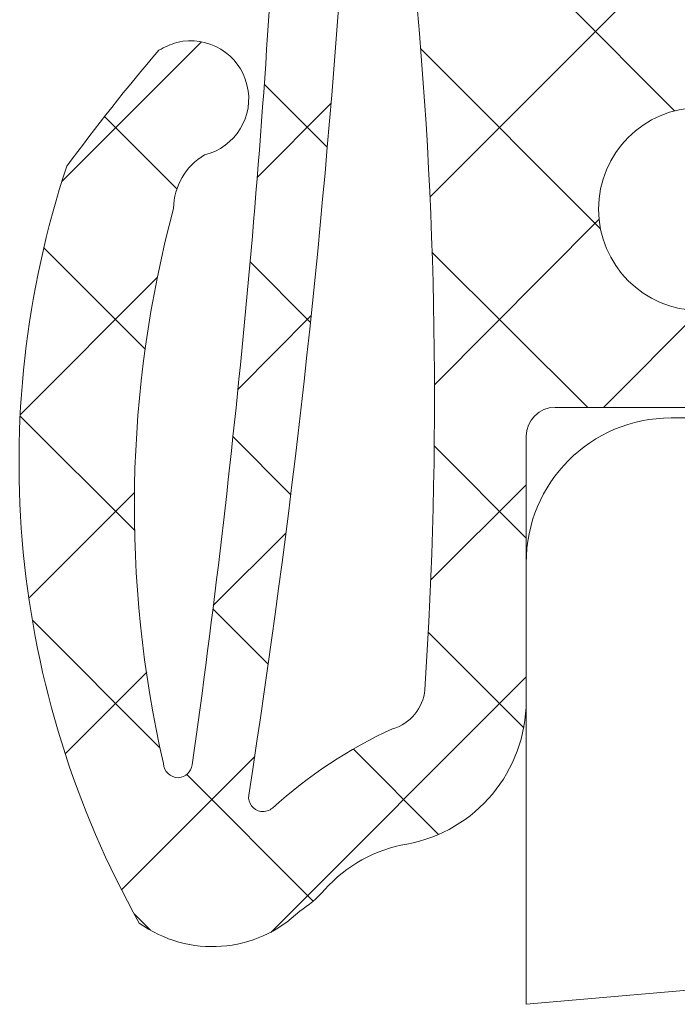
# Model space of a CAD drawing. Units: inches. Extents: x 10 to 3993, y -842 to 832.
# Drawn here: x 329 to 333, y 292 to 297 of the extents above; entities that cross this region are included whole.
import ezdxf

# ---------------------------------------------------------------- set-up
doc = ezdxf.new("R2010")
doc.units = ezdxf.units.IN
doc.header["$MEASUREMENT"] = 0
doc.layers.add('MB-kreskowanie', color=7, linetype='Continuous')

# ---------------------------------------------------------------- blocks, each defined once
blk = doc.blocks.new('block 373')
at = {"layer": 'MB-kreskowanie', "color": 7, "lineweight": 9, "true_color": 0xffffff}
blk.add_open_spline([(331.7246, 294.2402), (331.7246, 294.7012), (332.0957, 295.0742), (332.5566, 295.0742), (332.5566, 295.0742), (332.9707, 295.0742), (332.9707, 295.0742), (332.9707, 295.0742), (332.9707, 294.2813), (332.9707, 294.2813), (332.9707, 294.0508), (333.1582, 293.8633), (333.3867, 293.8633), (333.3984, 293.8633), (333.4121, 293.8633), (333.4238, 293.8652), (333.4238, 293.8652), (334.707, 293.9785), (334.707, 293.9785), (335.1367, 294.0137), (335.4668, 294.375), (335.4668, 294.8047), (335.4668, 294.8047), (335.4668, 297.9824), (335.4668, 297.9824), (335.4668, 298.4414), (335.0938, 298.8145), (334.6348, 298.8145), (334.6348, 298.8145), (333.3867, 298.8145), (333.3867, 298.8145), (333.1582, 298.8145), (332.9707, 298.6289), (332.9707, 298.4004), (332.9707, 298.4004), (332.9707, 297.5664), (332.9707, 297.5664), (332.9707, 297.5664), (332.5566, 297.5664), (332.5566, 297.5664), (332.1113, 297.5684), (331.7441, 297.918), (331.7246, 298.3594), (331.7246, 298.3594), (331.7246, 308.3379), (331.7246, 308.3379), (331.7246, 308.3379), (324.8223, 308.3379), (324.8223, 308.3379), (324.8223, 308.3379), (324.8223, 310.418), (324.8223, 310.418), (324.8223, 310.418), (323.1602, 310.418), (323.1602, 310.418), (323.1602, 310.418), (323.1602, 312.4961), (323.1602, 312.4961), (323.1602, 312.4961), (324.8223, 312.4961), (324.8223, 312.4961), (324.8223, 312.4961), (324.8223, 318.3184), (324.8223, 318.3184), (324.8223, 318.7773), (324.4512, 319.1484), (323.9922, 319.1484), (323.9922, 319.1484), (321.207, 319.1484), (321.207, 319.1484), (321.1367, 318.6348), (320.7324, 318.2305), (320.2188, 318.1621), (319.5879, 318.0742), (319.0059, 318.5176), (318.918, 319.1484), (318.918, 319.1484), (318.4395, 319.1484), (318.4395, 319.1484), (318.4395, 319.1484), (318.2637, 319.3242), (318.2637, 319.3242), (318.166, 319.4219), (318.0098, 319.4219), (317.9121, 319.3242), (317.9121, 319.3242), (317.7363, 319.1484), (317.7363, 319.1484), (317.7363, 319.1484), (317.2559, 319.1484), (317.2559, 319.1484), (317.1855, 318.6348), (316.7813, 318.2305), (316.2695, 318.1621), (315.6387, 318.0742), (315.0547, 318.5176), (314.9707, 319.1484), (314.9707, 319.1484), (312.1836, 319.1484), (312.1836, 319.1484), (311.7246, 319.1484), (311.3535, 318.7773), (311.3535, 318.3184), (311.3535, 318.3184), (311.3535, 312.4961), (311.3535, 312.4961), (311.3535, 312.4961), (313.0156, 312.4961), (313.0156, 312.4961), (313.0156, 312.4961), (313.0156, 310.418), (313.0156, 310.418), (313.0156, 310.418), (311.3535, 310.418), (311.3535, 310.418), (311.3535, 310.418), (311.3535, 308.3379), (311.3535, 308.3379), (311.3535, 308.3379), (300.959, 308.3379), (300.959, 308.3379), (300.9355, 308.3379), (300.9121, 308.3418), (300.8887, 308.3438), (300.6621, 308.3848), (300.5117, 308.5977), (300.5488, 308.8262), (300.5488, 308.8262), (300.9531, 311.1777), (300.9531, 311.1777), (300.9922, 311.4063), (300.8398, 311.6211), (300.6143, 311.6582), (300.5898, 311.6621), (300.5674, 311.666), (300.543, 311.666), (300.543, 311.666), (295.1387, 311.666), (295.1387, 311.666), (294.9092, 311.666), (294.7227, 311.4785), (294.7227, 311.248), (294.7227, 311.2246), (294.7227, 311.2031), (294.7266, 311.1777), (294.7266, 311.1777), (295.1328, 308.8262), (295.1328, 308.8262), (295.1367, 308.8008), (295.1387, 308.7793), (295.1387, 308.7539), (295.1387, 308.5254), (294.9521, 308.3379), (294.7227, 308.3379), (294.7227, 308.3379), (292.6436, 308.3379), (292.6436, 308.3379), (292.6436, 308.3379), (292.6436, 355.5117), (292.6436, 355.5117), (292.6436, 356.2656), (293.1494, 356.9219), (293.876, 357.1172), (293.876, 357.1172), (304.1777, 359.8789), (304.1777, 359.8789), (304.3984, 359.9375), (304.627, 359.8047), (304.6875, 359.584), (304.7461, 359.3633), (304.6133, 359.1348), (304.3926, 359.0742), (304.3926, 359.0742), (304.0703, 358.9883), (304.0703, 358.9883), (303.707, 358.8926), (303.4531, 358.5605), (303.4531, 358.1855), (303.4531, 358.1855), (303.4531, 357.3965), (303.4531, 357.3965), (303.4531, 356.9395), (303.0801, 356.5645), (302.6211, 356.5645), (302.6211, 356.5645), (302.2051, 356.5645), (302.2051, 356.5645), (302.2051, 356.5645), (302.2051, 357.0879), (302.2051, 357.0879), (302.2051, 357.3164), (302.0195, 357.5039), (301.7891, 357.5039), (301.7539, 357.5039), (301.7188, 357.498), (301.6836, 357.4883), (301.6836, 357.4883), (300.3281, 357.125), (300.3281, 357.125), (299.9648, 357.0273), (299.7109, 356.6973), (299.7109, 356.3223), (299.7109, 356.3223), (299.7109, 353.6563), (299.7109, 353.6563), (299.7109, 353.1973), (300.084, 352.8242), (300.543, 352.8242), (300.543, 352.8242), (301.7891, 352.8242), (301.7891, 352.8242), (302.0195, 352.8242), (302.2051, 353.0117), (302.2051, 353.2402), (302.2051, 353.2402), (302.2051, 354.0723), (302.2051, 354.0723), (302.2051, 354.0723), (302.6211, 354.0723), (302.6211, 354.0723), (303.0801, 354.0723), (303.4531, 353.6992), (303.4531, 353.2402), (303.4531, 353.2402), (303.4531, 344.0938), (303.4531, 344.0938), (303.4531, 344.0938), (302.75, 341.9043), (302.75, 341.9043), (302.3516, 340.8262), (302.9043, 339.6309), (303.9805, 339.2324), (304.4395, 339.0645), (304.9453, 339.0625), (305.4023, 339.2266), (305.4023, 339.2266), (309.6895, 340.7676), (309.6895, 340.7676), (309.6895, 340.7676), (321.3945, 340.7676), (321.3945, 340.7676), (321.3945, 340.7676), (321.5703, 340.5918), (321.5703, 340.5918), (321.668, 340.4941), (321.8262, 340.4941), (321.9238, 340.5918), (321.9238, 340.5918), (322.0996, 340.7676), (322.0996, 340.7676), (322.0996, 340.7676), (331.8867, 340.7676), (331.8867, 340.7676), (332.1172, 340.7676), (332.3027, 340.9531), (332.3027, 341.1836), (332.3027, 341.2324), (332.2949, 341.2793), (332.2793, 341.3262), (332.2793, 341.3262), (331.7246, 342.8477), (331.7246, 342.8477), (331.7246, 342.8477), (331.7246, 343.2617), (331.7246, 343.2617), (331.7246, 343.2617), (335.0508, 343.2617), (335.0508, 343.2617), (335.0508, 343.2617), (335.0508, 342.8477), (335.0508, 342.8477), (335.0508, 342.8477), (333.9688, 338.8125), (333.9688, 338.8125), (333.9688, 338.8125), (333.9688, 338.2715), (333.9688, 338.2715), (333.9688, 337.8145), (334.3418, 337.4434), (334.8008, 337.4434), (334.8008, 337.4434), (339.373, 337.4434), (339.373, 337.4434), (339.832, 337.4434), (340.2051, 337.8145), (340.2051, 338.2715), (340.2051, 338.2715), (340.2051, 340.7676), (340.2051, 340.7676), (340.2051, 341.2266), (339.832, 341.5996), (339.373, 341.5996), (339.373, 341.5996), (338.7109, 341.5996), (338.7109, 341.5996), (338.7109, 341.5996), (338.377, 342.8477), (338.377, 342.8477), (338.377, 342.8477), (338.377, 343.2617), (338.377, 343.2617), (338.377, 343.2617), (341.7012, 343.2617), (341.7012, 343.2617), (342.1602, 343.2617), (342.5352, 342.8906), (342.5352, 342.4297), (342.5352, 342.4297), (342.5352, 294.1797), (342.5352, 294.1797), (342.5352, 293.3164), (341.875, 292.5977), (341.0156, 292.5215), (341.0156, 292.5215), (331.7246, 291.707), (331.7246, 291.707), (331.7246, 291.707), (331.7246, 294.2402), (331.7246, 294.2402)], degree=3, knots=[0, 0, 0, 0, 1, 1, 1, 2, 2, 2, 3, 3, 3, 4, 4, 4, 5, 5, 5, 6, 6, 6, 7, 7, 7, 8, 8, 8, 9, 9, 9, 10, 10, 10, 11, 11, 11, 12, 12, 12, 13, 13, 13, 14, 14, 14, 15, 15, 15, 16, 16, 16, 17, 17, 17, 18, 18, 18, 19, 19, 19, 20, 20, 20, 21, 21, 21, 22, 22, 22, 23, 23, 23, 24, 24, 24, 25, 25, 25, 26, 26, 26, 27, 27, 27, 28, 28, 28, 29, 29, 29, 30, 30, 30, 31, 31, 31, 32, 32, 32, 33, 33, 33, 34, 34, 34, 35, 35, 35, 36, 36, 36, 37, 37, 37, 38, 38, 38, 39, 39, 39, 40, 40, 40, 41, 41, 41, 42, 42, 42, 43, 43, 43, 44, 44, 44, 45, 45, 45, 46, 46, 46, 47, 47, 47, 48, 48, 48, 49, 49, 49, 50, 50, 50, 51, 51, 51, 52, 52, 52, 53, 53, 53, 54, 54, 54, 55, 55, 55, 56, 56, 56, 57, 57, 57, 58, 58, 58, 59, 59, 59, 60, 60, 60, 61, 61, 61, 62, 62, 62, 63, 63, 63, 64, 64, 64, 65, 65, 65, 66, 66, 66, 67, 67, 67, 68, 68, 68, 69, 69, 69, 70, 70, 70, 71, 71, 71, 72, 72, 72, 73, 73, 73, 74, 74, 74, 75, 75, 75, 76, 76, 76, 77, 77, 77, 78, 78, 78, 79, 79, 79, 80, 80, 80, 81, 81, 81, 82, 82, 82, 83, 83, 83, 84, 84, 84, 85, 85, 85, 86, 86, 86, 87, 87, 87, 88, 88, 88, 89, 89, 89, 90, 90, 90, 91, 91, 91, 92, 92, 92, 93, 93, 93, 94, 94, 94, 95, 95, 95, 96, 96, 96, 97, 97, 97, 98, 98, 98, 99, 99, 99, 100, 100, 100, 101, 101, 101, 102, 102, 102, 103, 103, 103, 104, 104, 104, 105, 105, 105, 106, 106, 106, 106], dxfattribs=at)
blk = doc.blocks.new('block 425')
at = {"layer": 'MB-kreskowanie', "color": 7, "lineweight": 9, "true_color": 0xffffff}
blk.add_open_spline([(331.7246, 294.2402), (331.7246, 294.7012), (332.0957, 295.0742), (332.5566, 295.0742), (332.5566, 295.0742), (332.9707, 295.0742), (332.9707, 295.0742), (332.9707, 295.0742), (332.9707, 294.2813), (332.9707, 294.2813), (332.9707, 294.0508), (333.1582, 293.8633), (333.3867, 293.8633), (333.3984, 293.8633), (333.4121, 293.8633), (333.4238, 293.8652), (333.4238, 293.8652), (334.707, 293.9785), (334.707, 293.9785), (335.1367, 294.0137), (335.4668, 294.375), (335.4668, 294.8047), (335.4668, 294.8047), (335.4668, 297.9824), (335.4668, 297.9824), (335.4668, 298.4414), (335.0938, 298.8145), (334.6348, 298.8145), (334.6348, 298.8145), (333.3867, 298.8145), (333.3867, 298.8145), (333.1582, 298.8145), (332.9707, 298.6289), (332.9707, 298.4004), (332.9707, 298.4004), (332.9707, 297.5664), (332.9707, 297.5664), (332.9707, 297.5664), (332.5566, 297.5664), (332.5566, 297.5664), (332.1113, 297.5684), (331.7441, 297.918), (331.7246, 298.3594), (331.7246, 298.3594), (331.7246, 308.3379), (331.7246, 308.3379), (331.7246, 308.3379), (324.8223, 308.3379), (324.8223, 308.3379), (324.8223, 308.3379), (324.8223, 310.418), (324.8223, 310.418), (324.8223, 310.418), (323.1602, 310.418), (323.1602, 310.418), (323.1602, 310.418), (323.1602, 312.4961), (323.1602, 312.4961), (323.1602, 312.4961), (324.8223, 312.4961), (324.8223, 312.4961), (324.8223, 312.4961), (324.8223, 318.3184), (324.8223, 318.3184), (324.8223, 318.7773), (324.4512, 319.1484), (323.9922, 319.1484), (323.9922, 319.1484), (321.207, 319.1484), (321.207, 319.1484), (321.1367, 318.6348), (320.7324, 318.2305), (320.2188, 318.1621), (319.5879, 318.0742), (319.0059, 318.5176), (318.918, 319.1484), (318.918, 319.1484), (318.4395, 319.1484), (318.4395, 319.1484), (318.4395, 319.1484), (318.2637, 319.3242), (318.2637, 319.3242), (318.166, 319.4219), (318.0098, 319.4219), (317.9121, 319.3242), (317.9121, 319.3242), (317.7363, 319.1484), (317.7363, 319.1484), (317.7363, 319.1484), (317.2559, 319.1484), (317.2559, 319.1484), (317.1855, 318.6348), (316.7813, 318.2305), (316.2695, 318.1621), (315.6387, 318.0742), (315.0547, 318.5176), (314.9707, 319.1484), (314.9707, 319.1484), (312.1836, 319.1484), (312.1836, 319.1484), (311.7246, 319.1484), (311.3535, 318.7773), (311.3535, 318.3184), (311.3535, 318.3184), (311.3535, 312.4961), (311.3535, 312.4961), (311.3535, 312.4961), (313.0156, 312.4961), (313.0156, 312.4961), (313.0156, 312.4961), (313.0156, 310.418), (313.0156, 310.418), (313.0156, 310.418), (311.3535, 310.418), (311.3535, 310.418), (311.3535, 310.418), (311.3535, 308.3379), (311.3535, 308.3379), (311.3535, 308.3379), (300.959, 308.3379), (300.959, 308.3379), (300.9355, 308.3379), (300.9121, 308.3418), (300.8887, 308.3438), (300.6621, 308.3848), (300.5117, 308.5977), (300.5488, 308.8262), (300.5488, 308.8262), (300.9531, 311.1777), (300.9531, 311.1777), (300.9922, 311.4063), (300.8398, 311.6211), (300.6143, 311.6582), (300.5898, 311.6621), (300.5674, 311.666), (300.543, 311.666), (300.543, 311.666), (295.1387, 311.666), (295.1387, 311.666), (294.9092, 311.666), (294.7227, 311.4785), (294.7227, 311.248), (294.7227, 311.2246), (294.7227, 311.2031), (294.7266, 311.1777), (294.7266, 311.1777), (295.1328, 308.8262), (295.1328, 308.8262), (295.1367, 308.8008), (295.1387, 308.7793), (295.1387, 308.7539), (295.1387, 308.5254), (294.9521, 308.3379), (294.7227, 308.3379), (294.7227, 308.3379), (292.6436, 308.3379), (292.6436, 308.3379), (292.6436, 308.3379), (292.6436, 355.5117), (292.6436, 355.5117), (292.6436, 356.2656), (293.1494, 356.9219), (293.876, 357.1172), (293.876, 357.1172), (304.1777, 359.8789), (304.1777, 359.8789), (304.3984, 359.9375), (304.627, 359.8047), (304.6875, 359.584), (304.7461, 359.3633), (304.6133, 359.1348), (304.3926, 359.0742), (304.3926, 359.0742), (304.0703, 358.9883), (304.0703, 358.9883), (303.707, 358.8926), (303.4531, 358.5605), (303.4531, 358.1855), (303.4531, 358.1855), (303.4531, 357.3965), (303.4531, 357.3965), (303.4531, 356.9395), (303.0801, 356.5645), (302.6211, 356.5645), (302.6211, 356.5645), (302.2051, 356.5645), (302.2051, 356.5645), (302.2051, 356.5645), (302.2051, 357.0879), (302.2051, 357.0879), (302.2051, 357.3164), (302.0195, 357.5039), (301.7891, 357.5039), (301.7539, 357.5039), (301.7188, 357.498), (301.6836, 357.4883), (301.6836, 357.4883), (300.3281, 357.125), (300.3281, 357.125), (299.9648, 357.0273), (299.7109, 356.6973), (299.7109, 356.3223), (299.7109, 356.3223), (299.7109, 353.6563), (299.7109, 353.6563), (299.7109, 353.1973), (300.084, 352.8242), (300.543, 352.8242), (300.543, 352.8242), (301.7891, 352.8242), (301.7891, 352.8242), (302.0195, 352.8242), (302.2051, 353.0117), (302.2051, 353.2402), (302.2051, 353.2402), (302.2051, 354.0723), (302.2051, 354.0723), (302.2051, 354.0723), (302.6211, 354.0723), (302.6211, 354.0723), (303.0801, 354.0723), (303.4531, 353.6992), (303.4531, 353.2402), (303.4531, 353.2402), (303.4531, 344.0938), (303.4531, 344.0938), (303.4531, 344.0938), (302.75, 341.9043), (302.75, 341.9043), (302.3516, 340.8262), (302.9043, 339.6309), (303.9805, 339.2324), (304.4395, 339.0645), (304.9453, 339.0625), (305.4023, 339.2266), (305.4023, 339.2266), (309.6895, 340.7676), (309.6895, 340.7676), (309.6895, 340.7676), (321.3945, 340.7676), (321.3945, 340.7676), (321.3945, 340.7676), (321.5703, 340.5918), (321.5703, 340.5918), (321.668, 340.4941), (321.8262, 340.4941), (321.9238, 340.5918), (321.9238, 340.5918), (322.0996, 340.7676), (322.0996, 340.7676), (322.0996, 340.7676), (331.8867, 340.7676), (331.8867, 340.7676), (332.1172, 340.7676), (332.3027, 340.9531), (332.3027, 341.1836), (332.3027, 341.2324), (332.2949, 341.2793), (332.2793, 341.3262), (332.2793, 341.3262), (331.7246, 342.8477), (331.7246, 342.8477), (331.7246, 342.8477), (331.7246, 343.2617), (331.7246, 343.2617), (331.7246, 343.2617), (335.0508, 343.2617), (335.0508, 343.2617), (335.0508, 343.2617), (335.0508, 342.8477), (335.0508, 342.8477), (335.0508, 342.8477), (333.9688, 338.8125), (333.9688, 338.8125), (333.9688, 338.8125), (333.9688, 338.2715), (333.9688, 338.2715), (333.9688, 337.8145), (334.3418, 337.4434), (334.8008, 337.4434), (334.8008, 337.4434), (339.373, 337.4434), (339.373, 337.4434), (339.832, 337.4434), (340.2051, 337.8145), (340.2051, 338.2715), (340.2051, 338.2715), (340.2051, 340.7676), (340.2051, 340.7676), (340.2051, 341.2266), (339.832, 341.5996), (339.373, 341.5996), (339.373, 341.5996), (338.7109, 341.5996), (338.7109, 341.5996), (338.7109, 341.5996), (338.377, 342.8477), (338.377, 342.8477), (338.377, 342.8477), (338.377, 343.2617), (338.377, 343.2617), (338.377, 343.2617), (341.7012, 343.2617), (341.7012, 343.2617), (342.1602, 343.2617), (342.5352, 342.8906), (342.5352, 342.4297), (342.5352, 342.4297), (342.5352, 294.1797), (342.5352, 294.1797), (342.5352, 293.3164), (341.875, 292.5977), (341.0156, 292.5215), (341.0156, 292.5215), (331.7246, 291.707), (331.7246, 291.707), (331.7246, 291.707), (331.7246, 294.2402), (331.7246, 294.2402)], degree=3, knots=[0, 0, 0, 0, 1, 1, 1, 2, 2, 2, 3, 3, 3, 4, 4, 4, 5, 5, 5, 6, 6, 6, 7, 7, 7, 8, 8, 8, 9, 9, 9, 10, 10, 10, 11, 11, 11, 12, 12, 12, 13, 13, 13, 14, 14, 14, 15, 15, 15, 16, 16, 16, 17, 17, 17, 18, 18, 18, 19, 19, 19, 20, 20, 20, 21, 21, 21, 22, 22, 22, 23, 23, 23, 24, 24, 24, 25, 25, 25, 26, 26, 26, 27, 27, 27, 28, 28, 28, 29, 29, 29, 30, 30, 30, 31, 31, 31, 32, 32, 32, 33, 33, 33, 34, 34, 34, 35, 35, 35, 36, 36, 36, 37, 37, 37, 38, 38, 38, 39, 39, 39, 40, 40, 40, 41, 41, 41, 42, 42, 42, 43, 43, 43, 44, 44, 44, 45, 45, 45, 46, 46, 46, 47, 47, 47, 48, 48, 48, 49, 49, 49, 50, 50, 50, 51, 51, 51, 52, 52, 52, 53, 53, 53, 54, 54, 54, 55, 55, 55, 56, 56, 56, 57, 57, 57, 58, 58, 58, 59, 59, 59, 60, 60, 60, 61, 61, 61, 62, 62, 62, 63, 63, 63, 64, 64, 64, 65, 65, 65, 66, 66, 66, 67, 67, 67, 68, 68, 68, 69, 69, 69, 70, 70, 70, 71, 71, 71, 72, 72, 72, 73, 73, 73, 74, 74, 74, 75, 75, 75, 76, 76, 76, 77, 77, 77, 78, 78, 78, 79, 79, 79, 80, 80, 80, 81, 81, 81, 82, 82, 82, 83, 83, 83, 84, 84, 84, 85, 85, 85, 86, 86, 86, 87, 87, 87, 88, 88, 88, 89, 89, 89, 90, 90, 90, 91, 91, 91, 92, 92, 92, 93, 93, 93, 94, 94, 94, 95, 95, 95, 96, 96, 96, 97, 97, 97, 98, 98, 98, 99, 99, 99, 100, 100, 100, 101, 101, 101, 102, 102, 102, 103, 103, 103, 104, 104, 104, 105, 105, 105, 106, 106, 106, 106], dxfattribs=at)
blk = doc.blocks.new('block 439')
at = {"layer": 'MB-kreskowanie', "color": 7, "lineweight": 9, "true_color": 0xffffff}
blk.add_open_spline([(331.7246, 294.9688), (331.7246, 294.9688), (331.7246, 293.4492), (331.7246, 293.4492), (331.7246, 293.4492), (331.7246, 294.9688), (331.7246, 294.9688)], degree=3, knots=[0, 0, 0, 0, 1, 1, 1, 2, 2, 2, 2], dxfattribs=at)
blk = doc.blocks.new('block 440')
at = {"layer": 'MB-kreskowanie', "color": 7, "lineweight": 9, "true_color": 0xffffff}
blk.add_open_spline([(331.7246, 294.9688), (331.7246, 295.0605), (331.8008, 295.1348), (331.8906, 295.1348), (331.8906, 295.1348), (333.0547, 295.1348), (333.0547, 295.1348), (333.1484, 295.1348), (333.2207, 295.0605), (333.2207, 294.9688), (333.2207, 295.0605), (333.1484, 295.1348), (333.0547, 295.1348), (333.0547, 295.1348), (331.8906, 295.1348), (331.8906, 295.1348), (331.8008, 295.1348), (331.7246, 295.0605), (331.7246, 294.9688)], degree=3, knots=[0, 0, 0, 0, 1, 1, 1, 2, 2, 2, 3, 3, 3, 4, 4, 4, 5, 5, 5, 6, 6, 6, 6], dxfattribs=at)
blk = doc.blocks.new('block 447')
at = {"layer": 'MB-kreskowanie', "color": 7, "lineweight": 9, "true_color": 0xffffff}
blk.add_open_spline([(330.2988, 298.3438), (330.2188, 296.584), (330.0527, 294.8262), (329.8066, 293.082), (330.0527, 294.8262), (330.2188, 296.584), (330.2988, 298.3438)], degree=3, knots=[0, 0, 0, 0, 1, 1, 1, 2, 2, 2, 2], dxfattribs=at)
blk = doc.blocks.new('block 448')
at = {"layer": 'MB-kreskowanie', "color": 7, "lineweight": 9, "true_color": 0xffffff}
blk.add_open_spline([(329.8066, 293.082), (329.8008, 293.041), (329.7676, 293.0117), (329.7285, 293.0078), (329.6816, 293.0078), (329.6426, 293.0449), (329.6406, 293.0898), (329.6426, 293.0449), (329.6816, 293.0078), (329.7285, 293.0078), (329.7676, 293.0117), (329.8008, 293.041), (329.8066, 293.082)], degree=3, knots=[0, 0, 0, 0, 1, 1, 1, 2, 2, 2, 3, 3, 3, 4, 4, 4, 4], dxfattribs=at)
blk = doc.blocks.new('block 449')
at = {"layer": 'MB-kreskowanie', "color": 7, "lineweight": 9, "true_color": 0xffffff}
blk.add_open_spline([(329.6406, 293.0898), (329.4004, 294.1406), (329.4199, 295.2344), (329.6992, 296.2773), (329.4199, 295.2344), (329.4004, 294.1406), (329.6406, 293.0898)], degree=3, knots=[0, 0, 0, 0, 1, 1, 1, 2, 2, 2, 2], dxfattribs=at)
blk = doc.blocks.new('block 450')
at = {"layer": 'MB-kreskowanie', "color": 7, "lineweight": 9, "true_color": 0xffffff}
blk.add_open_spline([(329.6992, 296.2773), (329.7012, 296.4043), (329.7676, 296.5195), (329.877, 296.584), (329.7676, 296.5195), (329.7012, 296.4043), (329.6992, 296.2773)], degree=3, knots=[0, 0, 0, 0, 1, 1, 1, 2, 2, 2, 2], dxfattribs=at)
blk = doc.blocks.new('block 451')
at = {"layer": 'MB-kreskowanie', "color": 7, "lineweight": 9, "true_color": 0xffffff}
blk.add_open_spline([(329.6152, 297.1855), (329.6484, 297.2051), (329.6816, 297.2188), (329.7188, 297.2305), (329.8965, 297.2734), (330.0781, 297.1641), (330.1211, 296.9863), (330.166, 296.8086), (330.0547, 296.627), (329.877, 296.584), (330.0547, 296.627), (330.166, 296.8086), (330.1211, 296.9863), (330.0781, 297.1641), (329.8965, 297.2734), (329.7188, 297.2305), (329.6816, 297.2188), (329.6484, 297.2051), (329.6152, 297.1855)], degree=3, knots=[0, 0, 0, 0, 1, 1, 1, 2, 2, 2, 3, 3, 3, 4, 4, 4, 5, 5, 5, 6, 6, 6, 6], dxfattribs=at)
blk = doc.blocks.new('block 452')
at = {"layer": 'MB-kreskowanie', "color": 7, "lineweight": 9, "true_color": 0xffffff}
blk.add_open_spline([(329.0859, 296.5195), (329.2539, 296.7461), (329.4297, 296.9707), (329.6152, 297.1855), (329.4297, 296.9707), (329.2539, 296.7461), (329.0859, 296.5195)], degree=3, knots=[0, 0, 0, 0, 1, 1, 1, 2, 2, 2, 2], dxfattribs=at)
blk = doc.blocks.new('block 453')
at = {"layer": 'MB-kreskowanie', "color": 7, "lineweight": 9, "true_color": 0xffffff}
blk.add_open_spline([(329.502, 292.1738), (328.7598, 293.498), (328.6074, 295.0762), (329.0859, 296.5195), (328.6074, 295.0762), (328.7598, 293.498), (329.502, 292.1738)], degree=3, knots=[0, 0, 0, 0, 1, 1, 1, 2, 2, 2, 2], dxfattribs=at)
blk = doc.blocks.new('block 454')
at = {"layer": 'MB-kreskowanie', "color": 7, "lineweight": 9, "true_color": 0xffffff}
blk.add_open_spline([(330.4238, 292.2422), (330.1738, 291.998), (329.7852, 291.9707), (329.502, 292.1738), (329.7852, 291.9707), (330.1738, 291.998), (330.4238, 292.2422)], degree=3, knots=[0, 0, 0, 0, 1, 1, 1, 2, 2, 2, 2], dxfattribs=at)
blk = doc.blocks.new('block 455')
at = {"layer": 'MB-kreskowanie', "color": 7, "lineweight": 9, "true_color": 0xffffff}
blk.add_open_spline([(330.5664, 292.3652), (330.5254, 292.3164), (330.4746, 292.2754), (330.4238, 292.2422), (330.4746, 292.2754), (330.5254, 292.3164), (330.5664, 292.3652)], degree=3, knots=[0, 0, 0, 0, 1, 1, 1, 2, 2, 2, 2], dxfattribs=at)
blk = doc.blocks.new('block 456')
at = {"layer": 'MB-kreskowanie', "color": 7, "lineweight": 9, "true_color": 0xffffff}
blk.add_open_spline([(330.5664, 292.3652), (330.6914, 292.5039), (330.8574, 292.5957), (331.0391, 292.627), (331.4355, 292.6992), (331.7246, 293.0469), (331.7246, 293.4492), (331.7246, 293.0469), (331.4355, 292.6992), (331.0391, 292.627), (330.8574, 292.5957), (330.6914, 292.5039), (330.5664, 292.3652)], degree=3, knots=[0, 0, 0, 0, 1, 1, 1, 2, 2, 2, 3, 3, 3, 4, 4, 4, 4], dxfattribs=at)
blk = doc.blocks.new('block 483')
at = {"layer": 'MB-kreskowanie', "color": 7, "lineweight": 9, "true_color": 0xffffff}
blk.add_open_spline([(331.7246, 294.2402), (331.7246, 294.7012), (332.0957, 295.0742), (332.5566, 295.0742), (332.5566, 295.0742), (332.9707, 295.0742), (332.9707, 295.0742), (332.9707, 295.0742), (332.9707, 294.2813), (332.9707, 294.2813), (332.9707, 294.0508), (333.1582, 293.8633), (333.3867, 293.8633), (333.3984, 293.8633), (333.4121, 293.8633), (333.4238, 293.8652), (333.4238, 293.8652), (334.707, 293.9785), (334.707, 293.9785), (335.1367, 294.0137), (335.4668, 294.375), (335.4668, 294.8047), (335.4668, 294.8047), (335.4668, 297.9824), (335.4668, 297.9824), (335.4668, 298.4414), (335.0938, 298.8145), (334.6348, 298.8145), (334.6348, 298.8145), (333.3867, 298.8145), (333.3867, 298.8145), (333.1582, 298.8145), (332.9707, 298.6289), (332.9707, 298.4004), (332.9707, 298.4004), (332.9707, 297.5664), (332.9707, 297.5664), (332.9707, 297.5664), (332.5566, 297.5664), (332.5566, 297.5664), (332.1113, 297.5684), (331.7441, 297.918), (331.7246, 298.3594), (331.7246, 298.3594), (331.7246, 308.3379), (331.7246, 308.3379), (331.7246, 308.3379), (324.8223, 308.3379), (324.8223, 308.3379), (324.8223, 308.3379), (324.8223, 310.418), (324.8223, 310.418), (324.8223, 310.418), (323.1602, 310.418), (323.1602, 310.418), (323.1602, 310.418), (323.1602, 312.4961), (323.1602, 312.4961), (323.1602, 312.4961), (324.8223, 312.4961), (324.8223, 312.4961), (324.8223, 312.4961), (324.8223, 318.3184), (324.8223, 318.3184), (324.8223, 318.7773), (324.4512, 319.1484), (323.9922, 319.1484), (323.9922, 319.1484), (321.207, 319.1484), (321.207, 319.1484), (321.1367, 318.6348), (320.7324, 318.2305), (320.2188, 318.1621), (319.5879, 318.0742), (319.0059, 318.5176), (318.918, 319.1484), (318.918, 319.1484), (318.4395, 319.1484), (318.4395, 319.1484), (318.4395, 319.1484), (318.2637, 319.3242), (318.2637, 319.3242), (318.166, 319.4219), (318.0098, 319.4219), (317.9121, 319.3242), (317.9121, 319.3242), (317.7363, 319.1484), (317.7363, 319.1484), (317.7363, 319.1484), (317.2559, 319.1484), (317.2559, 319.1484), (317.1855, 318.6348), (316.7813, 318.2305), (316.2695, 318.1621), (315.6387, 318.0742), (315.0547, 318.5176), (314.9707, 319.1484), (314.9707, 319.1484), (312.1836, 319.1484), (312.1836, 319.1484), (311.7246, 319.1484), (311.3535, 318.7773), (311.3535, 318.3184), (311.3535, 318.3184), (311.3535, 312.4961), (311.3535, 312.4961), (311.3535, 312.4961), (313.0156, 312.4961), (313.0156, 312.4961), (313.0156, 312.4961), (313.0156, 310.418), (313.0156, 310.418), (313.0156, 310.418), (311.3535, 310.418), (311.3535, 310.418), (311.3535, 310.418), (311.3535, 308.3379), (311.3535, 308.3379), (311.3535, 308.3379), (300.959, 308.3379), (300.959, 308.3379), (300.9355, 308.3379), (300.9121, 308.3418), (300.8887, 308.3438), (300.6621, 308.3848), (300.5117, 308.5977), (300.5488, 308.8262), (300.5488, 308.8262), (300.9531, 311.1777), (300.9531, 311.1777), (300.9922, 311.4063), (300.8398, 311.6211), (300.6143, 311.6582), (300.5898, 311.6621), (300.5674, 311.666), (300.543, 311.666), (300.543, 311.666), (295.1387, 311.666), (295.1387, 311.666), (294.9092, 311.666), (294.7227, 311.4785), (294.7227, 311.248), (294.7227, 311.2246), (294.7227, 311.2031), (294.7266, 311.1777), (294.7266, 311.1777), (295.1328, 308.8262), (295.1328, 308.8262), (295.1367, 308.8008), (295.1387, 308.7793), (295.1387, 308.7539), (295.1387, 308.5254), (294.9521, 308.3379), (294.7227, 308.3379), (294.7227, 308.3379), (292.6436, 308.3379), (292.6436, 308.3379), (292.6436, 308.3379), (292.6436, 355.5117), (292.6436, 355.5117), (292.6436, 356.2656), (293.1494, 356.9219), (293.876, 357.1172), (293.876, 357.1172), (304.1777, 359.8789), (304.1777, 359.8789), (304.3984, 359.9375), (304.627, 359.8047), (304.6875, 359.584), (304.7461, 359.3633), (304.6133, 359.1348), (304.3926, 359.0742), (304.3926, 359.0742), (304.0703, 358.9883), (304.0703, 358.9883), (303.707, 358.8926), (303.4531, 358.5605), (303.4531, 358.1855), (303.4531, 358.1855), (303.4531, 357.3965), (303.4531, 357.3965), (303.4531, 356.9395), (303.0801, 356.5645), (302.6211, 356.5645), (302.6211, 356.5645), (302.2051, 356.5645), (302.2051, 356.5645), (302.2051, 356.5645), (302.2051, 357.0879), (302.2051, 357.0879), (302.2051, 357.3164), (302.0195, 357.5039), (301.7891, 357.5039), (301.7539, 357.5039), (301.7188, 357.498), (301.6836, 357.4883), (301.6836, 357.4883), (300.3281, 357.125), (300.3281, 357.125), (299.9648, 357.0273), (299.7109, 356.6973), (299.7109, 356.3223), (299.7109, 356.3223), (299.7109, 353.6563), (299.7109, 353.6563), (299.7109, 353.1973), (300.084, 352.8242), (300.543, 352.8242), (300.543, 352.8242), (301.7891, 352.8242), (301.7891, 352.8242), (302.0195, 352.8242), (302.2051, 353.0117), (302.2051, 353.2402), (302.2051, 353.2402), (302.2051, 354.0723), (302.2051, 354.0723), (302.2051, 354.0723), (302.6211, 354.0723), (302.6211, 354.0723), (303.0801, 354.0723), (303.4531, 353.6992), (303.4531, 353.2402), (303.4531, 353.2402), (303.4531, 344.0938), (303.4531, 344.0938), (303.4531, 344.0938), (302.75, 341.9043), (302.75, 341.9043), (302.3516, 340.8262), (302.9043, 339.6309), (303.9805, 339.2324), (304.4395, 339.0645), (304.9453, 339.0625), (305.4023, 339.2266), (305.4023, 339.2266), (309.6895, 340.7676), (309.6895, 340.7676), (309.6895, 340.7676), (321.3945, 340.7676), (321.3945, 340.7676), (321.3945, 340.7676), (321.5703, 340.5918), (321.5703, 340.5918), (321.668, 340.4941), (321.8262, 340.4941), (321.9238, 340.5918), (321.9238, 340.5918), (322.0996, 340.7676), (322.0996, 340.7676), (322.0996, 340.7676), (331.8867, 340.7676), (331.8867, 340.7676), (332.1172, 340.7676), (332.3027, 340.9531), (332.3027, 341.1836), (332.3027, 341.2324), (332.2949, 341.2793), (332.2793, 341.3262), (332.2793, 341.3262), (331.7246, 342.8477), (331.7246, 342.8477), (331.7246, 342.8477), (331.7246, 343.2617), (331.7246, 343.2617), (331.7246, 343.2617), (335.0508, 343.2617), (335.0508, 343.2617), (335.0508, 343.2617), (335.0508, 342.8477), (335.0508, 342.8477), (335.0508, 342.8477), (333.9688, 338.8125), (333.9688, 338.8125), (333.9688, 338.8125), (333.9688, 338.2715), (333.9688, 338.2715), (333.9688, 337.8145), (334.3418, 337.4434), (334.8008, 337.4434), (334.8008, 337.4434), (339.373, 337.4434), (339.373, 337.4434), (339.832, 337.4434), (340.2051, 337.8145), (340.2051, 338.2715), (340.2051, 338.2715), (340.2051, 340.7676), (340.2051, 340.7676), (340.2051, 341.2266), (339.832, 341.5996), (339.373, 341.5996), (339.373, 341.5996), (338.7109, 341.5996), (338.7109, 341.5996), (338.7109, 341.5996), (338.377, 342.8477), (338.377, 342.8477), (338.377, 342.8477), (338.377, 343.2617), (338.377, 343.2617), (338.377, 343.2617), (341.7012, 343.2617), (341.7012, 343.2617), (342.1602, 343.2617), (342.5352, 342.8906), (342.5352, 342.4297), (342.5352, 342.4297), (342.5352, 294.1797), (342.5352, 294.1797), (342.5352, 293.3164), (341.875, 292.5977), (341.0156, 292.5215), (341.0156, 292.5215), (331.7246, 291.707), (331.7246, 291.707), (331.7246, 291.707), (331.7246, 294.2402), (331.7246, 294.2402)], degree=3, knots=[0, 0, 0, 0, 1, 1, 1, 2, 2, 2, 3, 3, 3, 4, 4, 4, 5, 5, 5, 6, 6, 6, 7, 7, 7, 8, 8, 8, 9, 9, 9, 10, 10, 10, 11, 11, 11, 12, 12, 12, 13, 13, 13, 14, 14, 14, 15, 15, 15, 16, 16, 16, 17, 17, 17, 18, 18, 18, 19, 19, 19, 20, 20, 20, 21, 21, 21, 22, 22, 22, 23, 23, 23, 24, 24, 24, 25, 25, 25, 26, 26, 26, 27, 27, 27, 28, 28, 28, 29, 29, 29, 30, 30, 30, 31, 31, 31, 32, 32, 32, 33, 33, 33, 34, 34, 34, 35, 35, 35, 36, 36, 36, 37, 37, 37, 38, 38, 38, 39, 39, 39, 40, 40, 40, 41, 41, 41, 42, 42, 42, 43, 43, 43, 44, 44, 44, 45, 45, 45, 46, 46, 46, 47, 47, 47, 48, 48, 48, 49, 49, 49, 50, 50, 50, 51, 51, 51, 52, 52, 52, 53, 53, 53, 54, 54, 54, 55, 55, 55, 56, 56, 56, 57, 57, 57, 58, 58, 58, 59, 59, 59, 60, 60, 60, 61, 61, 61, 62, 62, 62, 63, 63, 63, 64, 64, 64, 65, 65, 65, 66, 66, 66, 67, 67, 67, 68, 68, 68, 69, 69, 69, 70, 70, 70, 71, 71, 71, 72, 72, 72, 73, 73, 73, 74, 74, 74, 75, 75, 75, 76, 76, 76, 77, 77, 77, 78, 78, 78, 79, 79, 79, 80, 80, 80, 81, 81, 81, 82, 82, 82, 83, 83, 83, 84, 84, 84, 85, 85, 85, 86, 86, 86, 87, 87, 87, 88, 88, 88, 89, 89, 89, 90, 90, 90, 91, 91, 91, 92, 92, 92, 93, 93, 93, 94, 94, 94, 95, 95, 95, 96, 96, 96, 97, 97, 97, 98, 98, 98, 99, 99, 99, 100, 100, 100, 101, 101, 101, 102, 102, 102, 103, 103, 103, 104, 104, 104, 105, 105, 105, 106, 106, 106, 106], dxfattribs=at)
blk = doc.blocks.new('block 544')
at = {"layer": 'MB-kreskowanie', "color": 7, "lineweight": 9, "true_color": 0xffffff}
blk.add_open_spline([(330.1309, 292.9082), (330.125, 292.8633), (330.1563, 292.8203), (330.2012, 292.8145), (330.2266, 292.8125), (330.25, 292.8184), (330.2676, 292.834)], degree=3, knots=[0, 0, 0, 0, 1, 1, 1, 2, 2, 2, 2], dxfattribs=at)
blk = doc.blocks.new('block 545')
at = {"layer": 'MB-kreskowanie', "color": 7, "lineweight": 9, "true_color": 0xffffff}
blk.add_open_spline([(330.957, 293.2891), (330.7051, 293.1738), (330.4727, 293.0195), (330.2676, 292.834)], degree=3, dxfattribs=at)
blk = doc.blocks.new('block 546')
at = {"layer": 'MB-kreskowanie', "color": 7, "lineweight": 9, "true_color": 0xffffff}
blk.add_open_spline([(330.957, 293.2891), (331.0605, 293.3184), (331.1328, 293.4082), (331.1426, 293.5137)], degree=3, dxfattribs=at)
blk = doc.blocks.new('block 547')
at = {"layer": 'MB-kreskowanie', "color": 7, "lineweight": 9, "true_color": 0xffffff}
blk.add_open_spline([(331.1426, 293.5137), (331.2344, 294.9004), (331.2129, 296.291), (331.0762, 297.6699)], degree=3, dxfattribs=at)
blk = doc.blocks.new('block 549')
at = {"layer": 'MB-kreskowanie', "color": 7, "lineweight": 9, "true_color": 0xffffff}
blk.add_open_spline([(330.1309, 292.9082), (330.377, 294.4883), (330.5547, 296.0781), (330.6641, 297.6758)], degree=3, dxfattribs=at)
blk = doc.blocks.new('block 553')
at = {"layer": 'MB-kreskowanie', "color": 7, "lineweight": 9, "true_color": 0xffffff}
blk.add_open_spline([(332.7207, 296.8555), (332.4004, 296.8555), (332.1406, 296.5938), (332.1406, 296.2734), (332.1406, 295.9531), (332.4004, 295.6914), (332.7207, 295.6914)], degree=3, knots=[0, 0, 0, 0, 1, 1, 1, 2, 2, 2, 2], dxfattribs=at)
blk = doc.blocks.new('block 558')
at = {"layer": 'MB-kreskowanie', "color": 7, "lineweight": 9, "true_color": 0xffffff}
blk.add_lwpolyline([(331.7246, 293.4492), (331.7246, 294.9688)], dxfattribs=at)
blk = doc.blocks.new('block 559')
at = {"layer": 'MB-kreskowanie', "color": 7, "lineweight": 9, "true_color": 0xffffff}
blk.add_open_spline([(331.8906, 295.1348), (331.8008, 295.1348), (331.7246, 295.0605), (331.7246, 294.9688)], degree=3, dxfattribs=at)
blk = doc.blocks.new('block 560')
at = {"layer": 'MB-kreskowanie', "color": 7, "lineweight": 9, "true_color": 0xffffff}
blk.add_lwpolyline([(331.8906, 295.1348), (333.0547, 295.1348)], dxfattribs=at)
blk = doc.blocks.new('block 579')
at = {"layer": 'MB-kreskowanie', "color": 7, "lineweight": 9, "true_color": 0xffffff}
blk.add_open_spline([(329.8066, 293.082), (330.0527, 294.8262), (330.2188, 296.584), (330.2988, 298.3438)], degree=3, dxfattribs=at)
blk = doc.blocks.new('block 580')
at = {"layer": 'MB-kreskowanie', "color": 7, "lineweight": 9, "true_color": 0xffffff}
blk.add_open_spline([(329.6406, 293.0898), (329.6426, 293.0449), (329.6816, 293.0078), (329.7285, 293.0078), (329.7676, 293.0117), (329.8008, 293.041), (329.8066, 293.082)], degree=3, knots=[0, 0, 0, 0, 1, 1, 1, 2, 2, 2, 2], dxfattribs=at)
blk = doc.blocks.new('block 581')
at = {"layer": 'MB-kreskowanie', "color": 7, "lineweight": 9, "true_color": 0xffffff}
blk.add_open_spline([(329.6992, 296.2773), (329.4199, 295.2344), (329.4004, 294.1406), (329.6406, 293.0898)], degree=3, dxfattribs=at)
blk = doc.blocks.new('block 582')
at = {"layer": 'MB-kreskowanie', "color": 7, "lineweight": 9, "true_color": 0xffffff}
blk.add_open_spline([(329.877, 296.584), (329.7676, 296.5195), (329.7012, 296.4043), (329.6992, 296.2773)], degree=3, dxfattribs=at)
blk = doc.blocks.new('block 583')
at = {"layer": 'MB-kreskowanie', "color": 7, "lineweight": 9, "true_color": 0xffffff}
blk.add_open_spline([(329.877, 296.584), (330.0547, 296.627), (330.166, 296.8086), (330.1211, 296.9863), (330.0781, 297.1641), (329.8965, 297.2734), (329.7188, 297.2305), (329.6816, 297.2188), (329.6484, 297.2051), (329.6152, 297.1855)], degree=3, knots=[0, 0, 0, 0, 1, 1, 1, 2, 2, 2, 3, 3, 3, 3], dxfattribs=at)
blk = doc.blocks.new('block 584')
at = {"layer": 'MB-kreskowanie', "color": 7, "lineweight": 9, "true_color": 0xffffff}
blk.add_open_spline([(329.6152, 297.1855), (329.4297, 296.9707), (329.2539, 296.7461), (329.0859, 296.5195)], degree=3, dxfattribs=at)
blk = doc.blocks.new('block 585')
at = {"layer": 'MB-kreskowanie', "color": 7, "lineweight": 9, "true_color": 0xffffff}
blk.add_open_spline([(329.0859, 296.5195), (328.6074, 295.0762), (328.7598, 293.498), (329.502, 292.1738)], degree=3, dxfattribs=at)
blk = doc.blocks.new('block 586')
at = {"layer": 'MB-kreskowanie', "color": 7, "lineweight": 9, "true_color": 0xffffff}
blk.add_open_spline([(329.502, 292.1738), (329.7852, 291.9707), (330.1738, 291.998), (330.4238, 292.2422)], degree=3, dxfattribs=at)
blk = doc.blocks.new('block 587')
at = {"layer": 'MB-kreskowanie', "color": 7, "lineweight": 9, "true_color": 0xffffff}
blk.add_open_spline([(330.4238, 292.2422), (330.4746, 292.2754), (330.5254, 292.3164), (330.5664, 292.3652)], degree=3, dxfattribs=at)
blk = doc.blocks.new('block 588')
at = {"layer": 'MB-kreskowanie', "color": 7, "lineweight": 9, "true_color": 0xffffff}
blk.add_open_spline([(331.0391, 292.627), (330.8574, 292.5957), (330.6914, 292.5039), (330.5664, 292.3652)], degree=3, dxfattribs=at)
blk = doc.blocks.new('block 589')
at = {"layer": 'MB-kreskowanie', "color": 7, "lineweight": 9, "true_color": 0xffffff}
blk.add_open_spline([(331.0391, 292.627), (331.4355, 292.6992), (331.7246, 293.0469), (331.7246, 293.4492)], degree=3, dxfattribs=at)
blk = doc.blocks.new('block 641')
at = {"layer": 'MB-kreskowanie', "color": 7, "lineweight": 9, "true_color": 0xffffff}
blk.add_lwpolyline([(329.4727, 292.2266), (329.5664, 292.1328)], dxfattribs=at)
blk = doc.blocks.new('block 642')
at = {"layer": 'MB-kreskowanie', "color": 7, "lineweight": 9, "true_color": 0xffffff}
blk.add_lwpolyline([(329.7734, 293.0293), (330.5, 292.3008)], dxfattribs=at)
blk = doc.blocks.new('block 643')
at = {"layer": 'MB-kreskowanie', "color": 7, "lineweight": 9, "true_color": 0xffffff}
blk.add_lwpolyline([(328.8887, 293.9121), (329.6211, 293.1797)], dxfattribs=at)
blk = doc.blocks.new('block 644')
at = {"layer": 'MB-kreskowanie', "color": 7, "lineweight": 9, "true_color": 0xffffff}
blk.add_lwpolyline([(329.9258, 293.9785), (330.2422, 293.6602)], dxfattribs=at)
blk = doc.blocks.new('block 645')
at = {"layer": 'MB-kreskowanie', "color": 7, "lineweight": 9, "true_color": 0xffffff}
blk.add_lwpolyline([(330.7324, 293.1719), (331.2207, 292.6816)], dxfattribs=at)
blk = doc.blocks.new('block 646')
at = {"layer": 'MB-kreskowanie', "color": 7, "lineweight": 9, "true_color": 0xffffff}
blk.add_lwpolyline([(328.8184, 295.084), (329.4746, 294.4297)], dxfattribs=at)
blk = doc.blocks.new('block 647')
at = {"layer": 'MB-kreskowanie', "color": 7, "lineweight": 9, "true_color": 0xffffff}
blk.add_lwpolyline([(330.0391, 294.9668), (330.373, 294.6328)], dxfattribs=at)
blk = doc.blocks.new('block 648')
at = {"layer": 'MB-kreskowanie', "color": 7, "lineweight": 9, "true_color": 0xffffff}
blk.add_lwpolyline([(331.1621, 293.8438), (331.7109, 293.2949)], dxfattribs=at)
blk = doc.blocks.new('block 649')
at = {"layer": 'MB-kreskowanie', "color": 7, "lineweight": 9, "true_color": 0xffffff}
blk.add_lwpolyline([(328.9531, 296.0527), (329.5352, 295.4707)], dxfattribs=at)
blk = doc.blocks.new('block 650')
at = {"layer": 'MB-kreskowanie', "color": 7, "lineweight": 9, "true_color": 0xffffff}
blk.add_lwpolyline([(330.1387, 295.9707), (330.4863, 295.623)], dxfattribs=at)
blk = doc.blocks.new('block 651')
at = {"layer": 'MB-kreskowanie', "color": 7, "lineweight": 9, "true_color": 0xffffff}
blk.add_lwpolyline([(331.1973, 294.9121), (331.7246, 294.3828)], dxfattribs=at)
blk = doc.blocks.new('block 652')
at = {"layer": 'MB-kreskowanie', "color": 7, "lineweight": 9, "true_color": 0xffffff}
blk.add_lwpolyline([(329.3027, 296.8047), (329.7188, 296.3906)], dxfattribs=at)
blk = doc.blocks.new('block 653')
at = {"layer": 'MB-kreskowanie', "color": 7, "lineweight": 9, "true_color": 0xffffff}
blk.add_lwpolyline([(331.1836, 296.0254), (332.0781, 295.1348)], dxfattribs=at)
blk = doc.blocks.new('block 654')
at = {"layer": 'MB-kreskowanie', "color": 7, "lineweight": 9, "true_color": 0xffffff}
blk.add_lwpolyline([(330.2188, 296.9902), (330.582, 296.6289)], dxfattribs=at)
blk = doc.blocks.new('block 655')
at = {"layer": 'MB-kreskowanie', "color": 7, "lineweight": 9, "true_color": 0xffffff}
blk.add_lwpolyline([(331.1191, 297.1934), (332.1504, 296.1621)], dxfattribs=at)
blk = doc.blocks.new('block 658')
at = {"layer": 'MB-kreskowanie', "color": 7, "lineweight": 9, "true_color": 0xffffff}
blk.add_lwpolyline([(331.9551, 297.4609), (332.5762, 296.8379)], dxfattribs=at)
blk = doc.blocks.new('block 664')
at = {"layer": 'MB-kreskowanie', "color": 7, "lineweight": 9, "true_color": 0xffffff}
blk.add_lwpolyline([(329.8574, 297.2324), (329.0586, 296.4336)], dxfattribs=at)
blk = doc.blocks.new('block 666')
at = {"layer": 'MB-kreskowanie', "color": 7, "lineweight": 9, "true_color": 0xffffff}
blk.add_lwpolyline([(330.6035, 296.8789), (330.1797, 296.4551)], dxfattribs=at)
blk = doc.blocks.new('block 667')
at = {"layer": 'MB-kreskowanie', "color": 7, "lineweight": 9, "true_color": 0xffffff}
blk.add_lwpolyline([(329.6055, 295.8809), (328.8184, 295.0918)], dxfattribs=at)
blk = doc.blocks.new('block 669')
at = {"layer": 'MB-kreskowanie', "color": 7, "lineweight": 9, "true_color": 0xffffff}
blk.add_lwpolyline([(330.4883, 295.6602), (330.0703, 295.2402)], dxfattribs=at)
blk = doc.blocks.new('block 670')
at = {"layer": 'MB-kreskowanie', "color": 7, "lineweight": 9, "true_color": 0xffffff}
blk.add_lwpolyline([(329.4727, 294.6445), (328.8691, 294.041)], dxfattribs=at)
blk = doc.blocks.new('block 671')
at = {"layer": 'MB-kreskowanie', "color": 7, "lineweight": 9, "true_color": 0xffffff}
blk.add_lwpolyline([(332.291, 297.4609), (331.1719, 296.3418)], dxfattribs=at)
blk = doc.blocks.new('block 672')
at = {"layer": 'MB-kreskowanie', "color": 7, "lineweight": 9, "true_color": 0xffffff}
blk.add_lwpolyline([(330.3438, 294.4121), (329.9277, 293.998)], dxfattribs=at)
blk = doc.blocks.new('block 673')
at = {"layer": 'MB-kreskowanie', "color": 7, "lineweight": 9, "true_color": 0xffffff}
blk.add_lwpolyline([(332.1426, 296.2129), (331.1992, 295.2656)], dxfattribs=at)
blk = doc.blocks.new('block 674')
at = {"layer": 'MB-kreskowanie', "color": 7, "lineweight": 9, "true_color": 0xffffff}
blk.add_lwpolyline([(329.5449, 293.6133), (329.0762, 293.1445)], dxfattribs=at)
blk = doc.blocks.new('block 676')
at = {"layer": 'MB-kreskowanie', "color": 7, "lineweight": 9, "true_color": 0xffffff}
blk.add_lwpolyline([(331.7246, 294.6895), (331.1758, 294.1426)], dxfattribs=at)
blk = doc.blocks.new('block 677')
at = {"layer": 'MB-kreskowanie', "color": 7, "lineweight": 9, "true_color": 0xffffff}
blk.add_lwpolyline([(332.7246, 295.6914), (332.168, 295.1348)], dxfattribs=at)
blk = doc.blocks.new('block 678')
at = {"layer": 'MB-kreskowanie', "color": 7, "lineweight": 9, "true_color": 0xffffff}
blk.add_lwpolyline([(330.166, 293.1309), (329.4004, 292.3652)], dxfattribs=at)
blk = doc.blocks.new('block 681')
at = {"layer": 'MB-kreskowanie', "color": 7, "lineweight": 9, "true_color": 0xffffff}
blk.add_lwpolyline([(331.7246, 293.5879), (330.2578, 292.1191)], dxfattribs=at)
blk = doc.blocks.new('block 640')
at = {"layer": 'MB-kreskowanie'}
for name in ['block 671', 'block 658', 'block 664', 'block 655', 'block 654', 'block 666', 'block 652', 'block 673', 'block 649', 'block 653', 'block 650', 'block 667', 'block 669', 'block 677', 'block 646', 'block 647', 'block 651', 'block 676', 'block 670', 'block 672', 'block 644', 'block 643', 'block 648', 'block 674', 'block 681', 'block 645', 'block 678', 'block 642', 'block 641']:
    blk.add_blockref(name, (0, 0), dxfattribs=at)
blk = doc.blocks.new('block 3')
at = {"layer": 'MB-kreskowanie'}
for name in ['block 373', 'block 425', 'block 483', 'block 640', 'block 447', 'block 579', 'block 549', 'block 547', 'block 451', 'block 583', 'block 452', 'block 584', 'block 553', 'block 450', 'block 582', 'block 453', 'block 585', 'block 449', 'block 581', 'block 440', 'block 559', 'block 560', 'block 439', 'block 558', 'block 546', 'block 456', 'block 589', 'block 545', 'block 448', 'block 580', 'block 544', 'block 588', 'block 455', 'block 587', 'block 454', 'block 586']:
    blk.add_blockref(name, (0, 0), dxfattribs=at)
blk = doc.blocks.new('block 2')
at = {"layer": 'MB-kreskowanie'}
blk.add_blockref('block 3', (0, 0), dxfattribs=at)

msp = doc.modelspace()

# ---------------------------------------------------------------- block references
at = {"layer": 'MB-kreskowanie'}
msp.add_blockref('block 2', (0, 0), dxfattribs=at)

doc.saveas('drawing.dxf')
